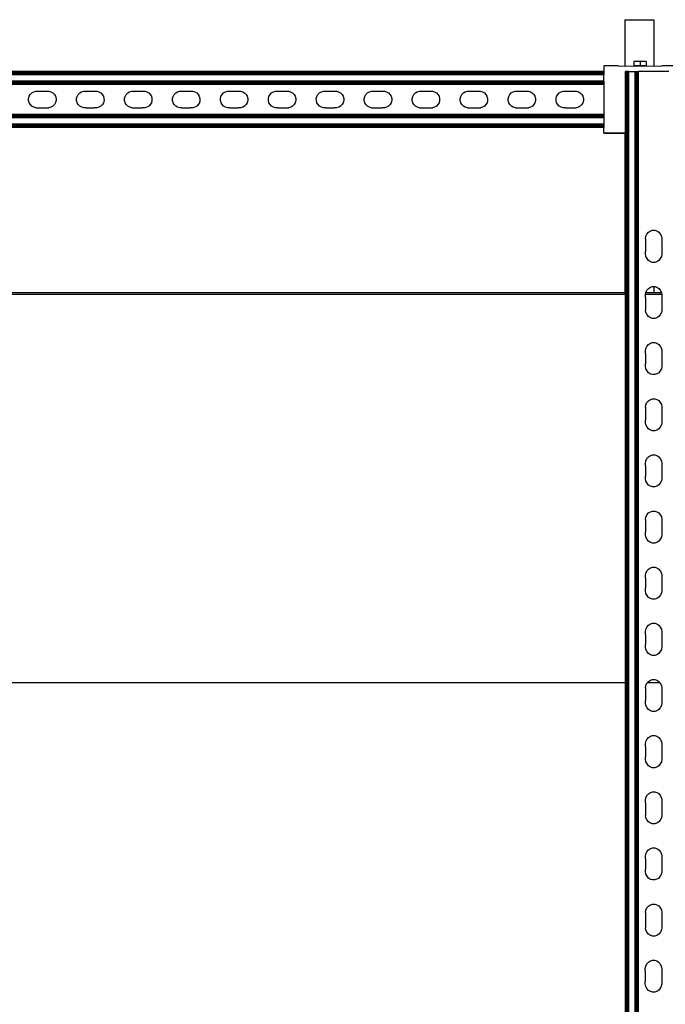
# Model space of a CAD drawing. Extents: x -1857 to 1857, y -906 to 906.
# Drawn here: x 954 to 1401, y 135 to 816 of the extents above; entities that cross this region are included whole.
import ezdxf

# ---------------------------------------------------------------- set-up
doc = ezdxf.new("R2010")
doc.units = 0
doc.layers.get('0').update_dxf_attribs({"linetype": 'CONTINUOUS'})

msp = doc.modelspace()

# ---------------------------------------------------------------- linework, layer by layer
for p, q in [((1372.6, 816.16), (1372.6, 784.12)), ((1372.6, 816.16), (1392.6, 816.16)), ((1392.6, 816.16), (1392.6, 784.12)), ((1358.1, 784.12), (1358.3, 784.14)), ((1358.1, 784.12), (1358.1, 780.38)), ((1368.1, 784.14), (1358.3, 784.14)), ((1368.1, 784.14), (1372.6, 784.12)), ((1372.6, 784.12), (1379.6, 784.14)), ((1378.77, 787.17), (1378.77, 784.33)), ((1383.1, 787.17), (1378.77, 787.17)), ((1379.6, 784.33), (1378.77, 784.33)), ((1379.6, 784.14), (1379.6, 784.33)), ((1379.6, 784.33), (1379.72, 784.33)), ((1379.6, 784.14), (1379.72, 784.14)), ((1383.1, 784.33), (1379.72, 784.33)), ((1379.72, 784.14), (1380.07, 784.14)), ((1380.07, 784.14), (1386.48, 784.14)), ((1383.1, 787.17), (1383.1, 784.33)), ((1387.43, 787.17), (1383.1, 787.17)), ((1386.6, 784.33), (1383.1, 784.33)), ((1386.6, 784.14), (1386.48, 784.14)), ((1386.6, 784.14), (1386.6, 784.33)), ((1386.6, 784.33), (1387.43, 784.33)), ((1386.6, 784.14), (1392.6, 784.12)), ((1387.43, 787.17), (1387.43, 784.33)), ((1392.6, 784.12), (1398.1, 784.14)), ((1407.54, 784.14), (1398.1, 784.14)), ((1358.1, 780.38), (947.9, 780.38)), ((1358.1, 780.29), (947.9, 780.29)), ((1358.1, 780.2), (947.9, 780.2)), ((1358.1, 780.06), (947.9, 780.06)), ((1358.1, 779.89), (947.9, 779.89)), ((1358.1, 779.68), (947.9, 779.68)), ((1358.1, 779.45), (947.9, 779.45)), ((1358.1, 779.19), (947.9, 779.19)), ((1358.1, 778.91), (947.9, 778.91)), ((1358.1, 778.62), (947.9, 778.62)), ((1358.1, 778.01), (947.9, 778.01)), ((1358.1, 780.29), (1358.1, 780.38)), ((1358.1, 780.29), (1358.1, 780.2)), ((1358.1, 780.2), (1358.1, 780.06)), ((1358.1, 780.06), (1358.1, 779.89)), ((1358.1, 779.89), (1358.1, 779.68)), ((1358.1, 779.45), (1358.1, 779.68)), ((1358.1, 779.45), (1358.1, 779.19)), ((1358.1, 779.19), (1358.1, 778.91)), ((1358.1, 778.62), (1358.1, 778.91)), ((1358.1, 778.62), (1358.1, 778.01)), ((1358.1, 773.74), (1358.1, 778.01)), ((1373.15, 780.22), (1373.07, 780.22)), ((1373.07, 737.87), (1373.07, 780.22)), ((1373.25, 780.22), (1373.15, 780.22)), ((1373.15, -777.84), (1373.15, 780.22)), ((1373.38, 780.22), (1373.25, 780.22)), ((1373.25, -777.84), (1373.25, 780.22)), ((1373.38, -777.84), (1373.38, 780.22)), ((1373.56, 780.22), (1373.38, 780.22)), ((1373.56, -777.84), (1373.56, 780.22)), ((1373.76, 780.22), (1373.56, 780.22)), ((1373.99, 780.22), (1373.76, 780.22)), ((1373.76, -777.84), (1373.76, 780.22)), ((1374.25, 780.22), (1373.99, 780.22)), ((1373.99, -777.84), (1373.99, 780.22)), ((1374.25, -777.84), (1374.25, 780.22)), ((1374.53, 780.22), (1374.25, 780.22)), ((1374.82, 780.22), (1374.53, 780.22)), ((1374.53, -777.84), (1374.53, 780.22)), ((1375.43, 780.22), (1374.82, 780.22)), ((1374.82, -777.84), (1374.82, 780.22)), ((1375.43, -777.84), (1375.43, 780.22)), ((1375.43, 780.22), (1379.7, 780.22)), ((1379.7, -777.84), (1379.7, 780.22)), ((1379.7, 780.22), (1380.31, 780.22)), ((1380.31, -777.84), (1380.31, 780.22)), ((1380.31, 780.22), (1380.6, 780.22)), ((1380.6, -777.84), (1380.6, 780.22)), ((1380.6, 780.22), (1380.88, 780.22)), ((1380.88, -777.84), (1380.88, 780.22)), ((1380.88, 780.22), (1381.14, 780.22)), ((1381.14, -777.84), (1381.14, 780.22)), ((1381.14, 780.22), (1381.37, 780.22)), ((1381.37, -777.84), (1381.37, 780.22)), ((1381.37, 780.22), (1381.58, 780.22)), ((1381.58, -777.84), (1381.58, 780.22)), ((1381.58, 780.22), (1381.75, 780.22)), ((1381.75, -777.84), (1381.75, 780.22)), ((1381.75, 780.22), (1381.89, 780.22)), ((1381.89, -777.84), (1381.89, 780.22)), ((1381.89, 780.22), (1381.99, 780.22)), ((1381.99, -777.84), (1381.99, 780.22)), ((1381.99, 780.22), (1382.07, 780.22)), ((1382.07, -777.84), (1382.07, 780.22)), ((1402.91, 780.22), (1382.07, 780.22)), ((1358.1, 773.74), (947.9, 773.74)), ((1358.1, 773.13), (947.9, 773.13)), ((1358.1, 772.84), (947.9, 772.84)), ((1358.1, 772.56), (947.9, 772.56)), ((1358.1, 772.3), (947.9, 772.3)), ((1358.1, 772.07), (947.9, 772.07)), ((1358.1, 771.86), (947.9, 771.86)), ((1358.1, 771.69), (947.9, 771.69)), ((1358.1, 771.56), (947.9, 771.56)), ((1358.1, 771.46), (947.9, 771.46)), ((1358.1, 771.38), (947.9, 771.38)), ((1358.1, 773.74), (1358.1, 773.13)), ((1358.1, 773.13), (1358.1, 772.84)), ((1358.1, 772.84), (1358.1, 772.56)), ((1358.1, 772.56), (1358.1, 772.3)), ((1358.1, 772.3), (1358.1, 772.07)), ((1358.1, 772.07), (1358.1, 771.86)), ((1358.1, 771.86), (1358.1, 771.69)), ((1358.1, 771.69), (1358.1, 771.56)), ((1358.1, 771.56), (1358.1, 771.46)), ((1358.1, 771.46), (1358.1, 771.38)), ((1358.1, 771.38), (1358.1, 750.53)), ((960.29, 761.7), (960.67, 763.15)), ((960.67, 763.15), (961.42, 764.46)), ((961.42, 764.46), (962.48, 765.54)), ((962.48, 765.54), (963.79, 766.3)), ((963.79, 766.3), (965.24, 766.69)), ((965.24, 766.69), (966.05, 766.7)), ((966.05, 766.7), (973.53, 766.7)), ((973.53, 766.7), (974.24, 766.7)), ((974.24, 766.7), (975.69, 766.31)), ((975.69, 766.31), (977, 765.57)), ((977, 765.57), (978.08, 764.5)), ((978.08, 764.5), (978.84, 763.2)), ((978.84, 763.2), (979.23, 761.74)), ((993.45, 761.66), (993.83, 763.12)), ((993.83, 763.12), (994.58, 764.43)), ((994.58, 764.43), (995.64, 765.5)), ((995.64, 765.5), (996.94, 766.26)), ((996.94, 766.26), (998.4, 766.66)), ((998.4, 766.66), (999.2, 766.66)), ((999.2, 766.66), (1006.69, 766.66)), ((1006.69, 766.66), (1007.39, 766.66)), ((1007.39, 766.66), (1008.85, 766.28)), ((1008.85, 766.28), (1010.16, 765.53)), ((1010.16, 765.53), (1011.23, 764.47)), ((1011.23, 764.47), (1011.99, 763.16)), ((1011.99, 763.16), (1012.39, 761.71)), ((1026.6, 761.66), (1026.99, 763.12)), ((1026.99, 763.12), (1027.74, 764.43)), ((1027.74, 764.43), (1028.8, 765.5)), ((1028.8, 765.5), (1030.1, 766.26)), ((1030.1, 766.26), (1031.56, 766.66)), ((1031.56, 766.66), (1032.36, 766.66)), ((1032.36, 766.66), (1039.85, 766.66)), ((1039.85, 766.66), (1040.55, 766.66)), ((1040.55, 766.66), (1042.01, 766.28)), ((1042.01, 766.28), (1043.32, 765.53)), ((1043.32, 765.53), (1044.39, 764.47)), ((1044.39, 764.47), (1045.15, 763.16)), ((1045.15, 763.16), (1045.55, 761.71)), ((1059.76, 761.66), (1060.15, 763.12)), ((1060.15, 763.12), (1060.89, 764.43)), ((1060.89, 764.43), (1061.96, 765.5)), ((1061.96, 765.5), (1063.26, 766.26)), ((1063.26, 766.26), (1064.71, 766.66)), ((1064.71, 766.66), (1065.52, 766.66)), ((1065.52, 766.66), (1073, 766.66)), ((1073, 766.66), (1073.71, 766.66)), ((1073.71, 766.66), (1075.17, 766.28)), ((1075.17, 766.28), (1076.48, 765.53)), ((1076.48, 765.53), (1077.55, 764.47)), ((1077.55, 764.47), (1078.31, 763.16)), ((1078.31, 763.16), (1078.7, 761.71)), ((1092.92, 761.66), (1093.3, 763.12)), ((1093.3, 763.12), (1094.05, 764.43)), ((1094.05, 764.43), (1095.11, 765.5)), ((1095.11, 765.5), (1096.42, 766.26)), ((1096.42, 766.26), (1097.87, 766.66)), ((1097.87, 766.66), (1098.68, 766.66)), ((1098.68, 766.66), (1106.16, 766.66)), ((1106.16, 766.66), (1106.87, 766.66)), ((1106.87, 766.66), (1108.32, 766.28)), ((1108.32, 766.28), (1109.63, 765.53)), ((1109.63, 765.53), (1110.71, 764.47)), ((1110.71, 764.47), (1111.47, 763.16)), ((1111.47, 763.16), (1111.86, 761.71)), ((1126.08, 761.66), (1126.46, 763.12)), ((1126.46, 763.12), (1127.21, 764.43)), ((1127.21, 764.43), (1128.27, 765.5)), ((1128.27, 765.5), (1129.57, 766.26)), ((1129.57, 766.26), (1131.03, 766.66)), ((1131.03, 766.66), (1131.83, 766.66)), ((1131.83, 766.66), (1139.32, 766.66)), ((1139.32, 766.66), (1140.02, 766.66)), ((1140.02, 766.66), (1141.48, 766.28)), ((1141.48, 766.28), (1142.79, 765.53)), ((1142.79, 765.53), (1143.86, 764.47)), ((1143.86, 764.47), (1144.62, 763.16)), ((1144.62, 763.16), (1145.02, 761.71)), ((1159.23, 761.66), (1159.62, 763.12)), ((1159.62, 763.12), (1160.37, 764.43)), ((1160.37, 764.43), (1161.43, 765.5)), ((1161.43, 765.5), (1162.73, 766.26)), ((1162.73, 766.26), (1164.19, 766.66)), ((1164.19, 766.66), (1164.99, 766.66)), ((1164.99, 766.66), (1172.48, 766.66)), ((1172.48, 766.66), (1173.18, 766.66)), ((1173.18, 766.66), (1174.64, 766.28)), ((1174.64, 766.28), (1175.95, 765.53)), ((1175.95, 765.53), (1177.02, 764.47)), ((1177.02, 764.47), (1177.78, 763.16)), ((1177.78, 763.16), (1178.18, 761.71)), ((1192.39, 761.66), (1192.78, 763.12)), ((1192.78, 763.12), (1193.52, 764.43)), ((1193.52, 764.43), (1194.59, 765.5)), ((1194.59, 765.5), (1195.89, 766.26)), ((1195.89, 766.26), (1197.35, 766.66)), ((1197.35, 766.66), (1198.15, 766.66)), ((1198.15, 766.66), (1205.63, 766.66)), ((1205.63, 766.66), (1206.34, 766.66)), ((1206.34, 766.66), (1207.8, 766.28)), ((1207.8, 766.28), (1209.11, 765.53)), ((1209.11, 765.53), (1210.18, 764.47)), ((1210.18, 764.47), (1210.94, 763.16)), ((1210.94, 763.16), (1211.34, 761.71)), ((1225.55, 761.66), (1225.93, 763.12)), ((1225.93, 763.12), (1226.68, 764.43)), ((1226.68, 764.43), (1227.74, 765.5)), ((1227.74, 765.5), (1229.05, 766.26)), ((1229.05, 766.26), (1230.5, 766.66)), ((1230.5, 766.66), (1231.31, 766.66)), ((1231.31, 766.66), (1238.79, 766.66)), ((1238.79, 766.66), (1239.5, 766.66)), ((1239.5, 766.66), (1240.96, 766.28)), ((1240.96, 766.28), (1242.27, 765.53)), ((1242.27, 765.53), (1243.34, 764.47)), ((1243.34, 764.47), (1244.1, 763.16)), ((1244.1, 763.16), (1244.49, 761.71)), ((1258.71, 761.66), (1259.09, 763.12)), ((1259.09, 763.12), (1259.84, 764.43)), ((1259.84, 764.43), (1260.9, 765.5)), ((1260.9, 765.5), (1262.2, 766.26)), ((1262.2, 766.26), (1263.66, 766.66)), ((1263.66, 766.66), (1264.46, 766.66)), ((1264.46, 766.66), (1271.95, 766.66)), ((1271.95, 766.66), (1272.65, 766.66)), ((1272.65, 766.66), (1274.11, 766.28)), ((1274.11, 766.28), (1275.42, 765.53)), ((1275.42, 765.53), (1276.49, 764.47)), ((1276.49, 764.47), (1277.25, 763.16)), ((1277.25, 763.16), (1277.65, 761.71)), ((1291.86, 761.66), (1292.25, 763.12)), ((1292.25, 763.12), (1293, 764.43)), ((1293, 764.43), (1294.06, 765.5)), ((1294.06, 765.5), (1295.36, 766.26)), ((1295.36, 766.26), (1296.82, 766.66)), ((1296.82, 766.66), (1297.62, 766.66)), ((1297.62, 766.66), (1305.11, 766.66)), ((1305.11, 766.66), (1305.81, 766.66)), ((1305.81, 766.66), (1307.27, 766.28)), ((1307.27, 766.28), (1308.58, 765.53)), ((1308.58, 765.53), (1309.65, 764.47)), ((1309.65, 764.47), (1310.41, 763.16)), ((1310.41, 763.16), (1310.81, 761.71)), ((1325.02, 761.66), (1325.41, 763.12)), ((1325.41, 763.12), (1326.15, 764.43)), ((1326.15, 764.43), (1327.22, 765.5)), ((1327.22, 765.5), (1328.52, 766.26)), ((1328.52, 766.26), (1329.98, 766.66)), ((1329.98, 766.66), (1330.78, 766.66)), ((1330.78, 766.66), (1338.26, 766.66)), ((1338.26, 766.66), (1338.97, 766.66)), ((1338.97, 766.66), (1340.43, 766.28)), ((1340.43, 766.28), (1341.74, 765.53)), ((1341.74, 765.53), (1342.81, 764.47)), ((1342.81, 764.47), (1343.57, 763.16)), ((1343.57, 763.16), (1343.97, 761.71)), ((960.29, 760.19), (960.29, 761.7)), ((960.69, 758.73), (960.29, 760.19)), ((961.45, 757.43), (960.69, 758.73)), ((962.52, 756.37), (961.45, 757.43)), ((963.83, 755.62), (962.52, 756.37)), ((977.04, 756.4), (975.74, 755.64)), ((978.11, 757.47), (977.04, 756.4)), ((978.85, 758.78), (978.11, 757.47)), ((979.24, 760.24), (978.85, 758.78)), ((979.23, 761.74), (979.24, 760.24)), ((993.45, 760.15), (993.45, 761.66)), ((993.85, 758.7), (993.45, 760.15)), ((994.61, 757.39), (993.85, 758.7)), ((995.68, 756.33), (994.61, 757.39)), ((996.99, 755.58), (995.68, 756.33)), ((1010.2, 756.36), (1008.9, 755.6)), ((1011.26, 757.43), (1010.2, 756.36)), ((1012.01, 758.74), (1011.26, 757.43)), ((1012.4, 760.2), (1012.01, 758.74)), ((1012.39, 761.71), (1012.4, 760.2)), ((1026.61, 760.15), (1026.6, 761.66)), ((1027.01, 758.7), (1026.61, 760.15)), ((1027.77, 757.39), (1027.01, 758.7)), ((1028.84, 756.33), (1027.77, 757.39)), ((1030.15, 755.58), (1028.84, 756.33)), ((1043.36, 756.36), (1042.06, 755.6)), ((1044.42, 757.43), (1043.36, 756.36)), ((1045.17, 758.74), (1044.42, 757.43)), ((1045.55, 760.2), (1045.17, 758.74)), ((1045.55, 761.71), (1045.55, 760.2)), ((1059.77, 760.15), (1059.76, 761.66)), ((1060.16, 758.7), (1059.77, 760.15)), ((1060.92, 757.39), (1060.16, 758.7)), ((1062, 756.33), (1060.92, 757.39)), ((1063.31, 755.58), (1062, 756.33)), ((1076.52, 756.36), (1075.21, 755.6)), ((1077.58, 757.43), (1076.52, 756.36)), ((1078.33, 758.74), (1077.58, 757.43)), ((1078.71, 760.2), (1078.33, 758.74)), ((1078.7, 761.71), (1078.71, 760.2)), ((1092.93, 760.15), (1092.92, 761.66)), ((1093.32, 758.7), (1092.93, 760.15)), ((1094.08, 757.39), (1093.32, 758.7)), ((1095.15, 756.33), (1094.08, 757.39)), ((1096.46, 755.58), (1095.15, 756.33)), ((1109.67, 756.36), (1108.37, 755.6)), ((1110.74, 757.43), (1109.67, 756.36)), ((1111.48, 758.74), (1110.74, 757.43)), ((1111.87, 760.2), (1111.48, 758.74)), ((1111.86, 761.71), (1111.87, 760.2)), ((1126.08, 760.15), (1126.08, 761.66)), ((1126.48, 758.7), (1126.08, 760.15)), ((1127.24, 757.39), (1126.48, 758.7)), ((1128.31, 756.33), (1127.24, 757.39)), ((1129.62, 755.58), (1128.31, 756.33)), ((1142.83, 756.36), (1141.53, 755.6)), ((1143.89, 757.43), (1142.83, 756.36)), ((1144.64, 758.74), (1143.89, 757.43)), ((1145.03, 760.2), (1144.64, 758.74)), ((1145.02, 761.71), (1145.03, 760.2)), ((1159.24, 760.15), (1159.23, 761.66)), ((1159.64, 758.7), (1159.24, 760.15)), ((1160.4, 757.39), (1159.64, 758.7)), ((1161.47, 756.33), (1160.4, 757.39)), ((1162.78, 755.58), (1161.47, 756.33)), ((1175.99, 756.36), (1174.69, 755.6)), ((1177.05, 757.43), (1175.99, 756.36)), ((1177.8, 758.74), (1177.05, 757.43)), ((1178.18, 760.2), (1177.8, 758.74)), ((1178.18, 761.71), (1178.18, 760.2)), ((1192.4, 760.15), (1192.39, 761.66)), ((1192.79, 758.7), (1192.4, 760.15)), ((1193.55, 757.39), (1192.79, 758.7)), ((1194.63, 756.33), (1193.55, 757.39)), ((1195.94, 755.58), (1194.63, 756.33)), ((1209.15, 756.36), (1207.84, 755.6)), ((1210.21, 757.43), (1209.15, 756.36)), ((1210.96, 758.74), (1210.21, 757.43)), ((1211.34, 760.2), (1210.96, 758.74)), ((1211.34, 761.71), (1211.34, 760.2)), ((1225.56, 760.15), (1225.55, 761.66)), ((1225.95, 758.7), (1225.56, 760.15)), ((1226.71, 757.39), (1225.95, 758.7)), ((1227.78, 756.33), (1226.71, 757.39)), ((1229.09, 755.58), (1227.78, 756.33)), ((1242.3, 756.36), (1241, 755.6)), ((1243.37, 757.43), (1242.3, 756.36)), ((1244.12, 758.74), (1243.37, 757.43)), ((1244.5, 760.2), (1244.12, 758.74)), ((1244.49, 761.71), (1244.5, 760.2)), ((1258.71, 760.15), (1258.71, 761.66)), ((1259.11, 758.7), (1258.71, 760.15)), ((1259.87, 757.39), (1259.11, 758.7)), ((1260.94, 756.33), (1259.87, 757.39)), ((1262.25, 755.58), (1260.94, 756.33)), ((1275.46, 756.36), (1274.16, 755.6)), ((1276.52, 757.43), (1275.46, 756.36)), ((1277.27, 758.74), (1276.52, 757.43)), ((1277.66, 760.2), (1277.27, 758.74)), ((1277.65, 761.71), (1277.66, 760.2)), ((1291.87, 760.15), (1291.86, 761.66)), ((1292.27, 758.7), (1291.87, 760.15)), ((1293.03, 757.39), (1292.27, 758.7)), ((1294.1, 756.33), (1293.03, 757.39)), ((1295.41, 755.58), (1294.1, 756.33)), ((1308.62, 756.36), (1307.32, 755.6)), ((1309.68, 757.43), (1308.62, 756.36)), ((1310.43, 758.74), (1309.68, 757.43)), ((1310.81, 760.2), (1310.43, 758.74)), ((1310.81, 761.71), (1310.81, 760.2)), ((1325.03, 760.15), (1325.02, 761.66)), ((1325.43, 758.7), (1325.03, 760.15)), ((1326.18, 757.39), (1325.43, 758.7)), ((1327.26, 756.33), (1326.18, 757.39)), ((1328.57, 755.58), (1327.26, 756.33)), ((1341.78, 756.36), (1340.47, 755.6)), ((1342.84, 757.43), (1341.78, 756.36)), ((1343.59, 758.74), (1342.84, 757.43)), ((1343.97, 760.2), (1343.59, 758.74)), ((1343.97, 761.71), (1343.97, 760.2)), ((1358.1, 750.53), (947.9, 750.53)), ((1358.1, 750.45), (947.9, 750.45)), ((1358.1, 750.35), (947.9, 750.35)), ((1358.1, 750.22), (947.9, 750.22)), ((1358.1, 750.04), (947.9, 750.04)), ((1358.1, 749.84), (947.9, 749.84)), ((1358.1, 749.61), (947.9, 749.61)), ((1358.1, 749.35), (947.9, 749.35)), ((965.29, 755.23), (963.83, 755.62)), ((965.29, 755.23), (966.8, 755.24)), ((966.8, 755.24), (972.78, 755.23)), ((972.78, 755.23), (974.29, 755.24)), ((975.74, 755.64), (974.29, 755.24)), ((998.45, 755.2), (996.99, 755.58)), ((999.96, 755.2), (998.45, 755.2)), ((999.96, 755.2), (1005.93, 755.2)), ((1007.44, 755.2), (1005.93, 755.2)), ((1008.9, 755.6), (1007.44, 755.2)), ((1031.61, 755.2), (1030.15, 755.58)), ((1031.61, 755.2), (1033.12, 755.2)), ((1033.12, 755.2), (1039.09, 755.2)), ((1040.6, 755.2), (1039.09, 755.2)), ((1042.06, 755.6), (1040.6, 755.2)), ((1064.76, 755.2), (1063.31, 755.58)), ((1066.27, 755.2), (1064.76, 755.2)), ((1066.27, 755.2), (1072.25, 755.2)), ((1073.76, 755.2), (1072.25, 755.2)), ((1075.21, 755.6), (1073.76, 755.2)), ((1097.92, 755.2), (1096.46, 755.58)), ((1099.43, 755.2), (1097.92, 755.2)), ((1099.43, 755.2), (1105.41, 755.2)), ((1106.92, 755.2), (1105.41, 755.2)), ((1108.37, 755.6), (1106.92, 755.2)), ((1131.08, 755.2), (1129.62, 755.58)), ((1132.59, 755.2), (1131.08, 755.2)), ((1132.59, 755.2), (1138.56, 755.2)), ((1138.56, 755.2), (1140.07, 755.2)), ((1141.53, 755.6), (1140.07, 755.2)), ((1164.24, 755.2), (1162.78, 755.58)), ((1165.75, 755.2), (1164.24, 755.2)), ((1165.75, 755.2), (1171.72, 755.2)), ((1173.23, 755.2), (1171.72, 755.2)), ((1174.69, 755.6), (1173.23, 755.2)), ((1197.39, 755.2), (1195.94, 755.58)), ((1197.39, 755.2), (1198.9, 755.2)), ((1198.9, 755.2), (1204.88, 755.2)), ((1206.39, 755.2), (1204.88, 755.2)), ((1207.84, 755.6), (1206.39, 755.2)), ((1230.55, 755.2), (1229.09, 755.58)), ((1230.55, 755.2), (1232.06, 755.2)), ((1232.06, 755.2), (1238.04, 755.2)), ((1238.04, 755.2), (1239.55, 755.2)), ((1241, 755.6), (1239.55, 755.2)), ((1263.71, 755.2), (1262.25, 755.58)), ((1263.71, 755.2), (1265.22, 755.2)), ((1265.22, 755.2), (1271.19, 755.2)), ((1271.19, 755.2), (1272.7, 755.2)), ((1274.16, 755.6), (1272.7, 755.2)), ((1296.87, 755.2), (1295.41, 755.58)), ((1296.87, 755.2), (1298.38, 755.2)), ((1298.38, 755.2), (1304.35, 755.2)), ((1304.35, 755.2), (1305.86, 755.2)), ((1307.32, 755.6), (1305.86, 755.2)), ((1330.02, 755.2), (1328.57, 755.58)), ((1331.53, 755.2), (1330.02, 755.2)), ((1331.53, 755.2), (1337.51, 755.2)), ((1337.51, 755.2), (1339.02, 755.2)), ((1340.47, 755.6), (1339.02, 755.2)), ((1358.1, 750.53), (1358.1, 750.45)), ((1358.1, 750.45), (1358.1, 750.35)), ((1358.1, 750.35), (1358.1, 750.22)), ((1358.1, 750.22), (1358.1, 750.04)), ((1358.1, 750.04), (1358.1, 749.84)), ((1358.1, 749.84), (1358.1, 749.61)), ((1358.1, 749.61), (1358.1, 749.35)), ((1358.1, 749.35), (1358.1, 749.07)), ((1358.1, 749.07), (947.9, 749.07)), ((1358.1, 748.78), (947.9, 748.78)), ((1358.1, 748.17), (947.9, 748.17)), ((1358.1, 743.9), (947.9, 743.9)), ((1358.1, 743.29), (947.9, 743.29)), ((1358.1, 743), (947.9, 743)), ((1358.1, 742.72), (947.9, 742.72)), ((1358.1, 749.07), (1358.1, 748.78)), ((1358.1, 748.78), (1358.1, 748.17)), ((1358.1, 748.17), (1358.1, 743.9)), ((1358.1, 743.9), (1358.1, 743.29)), ((1358.1, 743.29), (1358.1, 743)), ((1358.1, 743), (1358.1, 742.72)), ((1358.1, 742.46), (1358.1, 742.72)), ((1358.1, 742.46), (947.9, 742.46)), ((1358.1, 742.23), (947.9, 742.23)), ((1358.1, 742.02), (947.9, 742.02)), ((1358.1, 741.85), (947.9, 741.85)), ((1358.1, 741.71), (947.9, 741.71)), ((1358.1, 741.61), (947.9, 741.61)), ((1358.1, 741.53), (947.9, 741.53)), ((1358.1, 742.46), (1358.1, 742.23)), ((1358.1, 742.23), (1358.1, 742.02)), ((1358.1, 741.85), (1358.1, 742.02)), ((1358.1, 741.85), (1358.1, 741.71)), ((1358.1, 741.71), (1358.1, 741.61)), ((1358.1, 741.61), (1358.1, 741.53)), ((1358.1, 737.87), (1358.1, 741.53)), ((1358.1, 737.87), (1372.6, 737.9)), ((1358.1, 737.87), (1358.1, 737.74)), ((1358.1, 737.71), (1358.1, 737.74)), ((1372.6, 737.71), (1358.1, 737.74)), ((1358.1, 737.71), (1372.6, 737.71)), ((1372.6, 737.9), (1373.07, 737.87)), ((1372.6, 737.71), (1372.6, 737.9)), ((1373.07, 737.74), (1372.6, 737.71)), ((1373.07, 737.71), (1372.6, 737.71)), ((1372.6, 737.71), (1372.6, 627.53)), ((1373.07, 737.74), (1373.07, 737.87)), ((1373.07, 737.71), (1373.07, 737.74)), ((1373.07, 627.53), (1373.07, 737.71)), ((1387.15, 666.32), (1387.9, 667.85)), ((1387.9, 667.85), (1388.96, 669.11)), ((1388.96, 669.11), (1390.26, 670)), ((1390.26, 670), (1391.72, 670.46)), ((1391.72, 670.46), (1393.23, 670.47)), ((1393.23, 670.47), (1394.69, 670.02)), ((1394.69, 670.02), (1396, 669.14)), ((1396, 669.14), (1397.07, 667.9)), ((1397.07, 667.9), (1397.83, 666.37)), ((1386.77, 664.61), (1387.15, 666.32)), ((1386.77, 664.61), (1386.77, 662.84)), ((1386.77, 662.84), (1386.77, 655.84)), ((1397.83, 666.37), (1398.22, 664.66)), ((1398.22, 664.66), (1398.23, 663.72)), ((1398.23, 663.72), (1398.23, 654.95)), ((1386.77, 654.07), (1386.77, 655.84)), ((1387.17, 652.37), (1386.77, 654.07)), ((1398.23, 654.13), (1397.85, 652.42)), ((1398.23, 654.95), (1398.23, 654.13)), ((1387.93, 650.84), (1387.17, 652.37)), ((1389, 649.59), (1387.93, 650.84)), ((1390.31, 648.72), (1389, 649.59)), ((1391.77, 648.27), (1390.31, 648.72)), ((1393.28, 648.28), (1391.77, 648.27)), ((1394.73, 648.74), (1393.28, 648.28)), ((1396.04, 649.63), (1394.73, 648.74)), ((1397.1, 650.89), (1396.04, 649.63)), ((1397.85, 652.42), (1397.1, 650.89)), ((581.83, 627.53), (1372.6, 627.53)), ((1372.6, 627.53), (1373.07, 627.53)), ((1373.07, 626.03), (1373.07, 627.53)), ((1386.83, 626.03), (1387.15, 627.47)), ((1387.15, 627.47), (1387.18, 627.53)), ((1387.18, 627.53), (1387.9, 629.01)), ((1387.18, 627.53), (1392.6, 627.53)), ((1387.9, 629.01), (1388.96, 630.26)), ((1388.96, 630.26), (1390.26, 631.15)), ((1390.26, 631.15), (1391.72, 631.62)), ((1391.72, 631.62), (1392.6, 631.62)), ((1392.6, 631.62), (1392.6, 627.53)), ((1392.6, 631.62), (1393.23, 631.62)), ((1392.6, 627.53), (1397.83, 627.53)), ((1393.23, 631.62), (1394.69, 631.17)), ((1394.69, 631.17), (1396, 630.3)), ((1396, 630.3), (1397.07, 629.05)), ((1397.07, 629.05), (1397.83, 627.53)), ((1397.83, 627.53), (1398.18, 626.03)), ((1373.07, 626.03), (37.93, 626.03)), ((1373.07, 357.53), (1373.07, 626.03)), ((1386.77, 625.76), (1386.83, 626.03)), ((1386.77, 624), (1386.77, 625.76)), ((1386.77, 624), (1386.77, 616.99)), ((1398.18, 626.03), (1386.83, 626.03)), ((1398.18, 626.03), (1398.22, 625.82)), ((1398.22, 625.82), (1398.23, 624.88)), ((1398.23, 624.88), (1398.23, 616.11)), ((1386.77, 616.99), (1386.77, 615.23)), ((1387.17, 613.52), (1386.77, 615.23)), ((1387.93, 612), (1387.17, 613.52)), ((1397.85, 613.58), (1397.1, 612.04)), ((1398.23, 615.28), (1397.85, 613.58)), ((1398.23, 616.11), (1398.23, 615.28)), ((1389, 610.75), (1387.93, 612)), ((1390.31, 609.87), (1389, 610.75)), ((1391.77, 609.42), (1390.31, 609.87)), ((1393.28, 609.43), (1391.77, 609.42)), ((1394.73, 609.9), (1393.28, 609.43)), ((1396.04, 610.79), (1394.73, 609.9)), ((1397.1, 612.04), (1396.04, 610.79)), ((1390.26, 592.31), (1391.72, 592.77)), ((1391.72, 592.77), (1393.23, 592.78)), ((1393.23, 592.78), (1394.69, 592.33)), ((1386.77, 586.92), (1387.15, 588.63)), ((1386.77, 585.15), (1386.77, 586.92)), ((1387.15, 588.63), (1387.9, 590.16)), ((1387.9, 590.16), (1388.96, 591.42)), ((1388.96, 591.42), (1390.26, 592.31)), ((1394.69, 592.33), (1396, 591.45)), ((1396, 591.45), (1397.07, 590.21)), ((1397.07, 590.21), (1397.83, 588.68)), ((1397.83, 588.68), (1398.22, 586.98)), ((1398.22, 586.98), (1398.23, 586.04)), ((1398.23, 586.04), (1398.23, 577.27)), ((1386.77, 585.15), (1386.77, 578.15)), ((1386.77, 576.38), (1386.77, 578.15)), ((1387.17, 574.68), (1386.77, 576.38)), ((1387.93, 573.15), (1387.17, 574.68)), ((1389, 571.91), (1387.93, 573.15)), ((1397.1, 573.2), (1396.04, 571.94)), ((1397.85, 574.73), (1397.1, 573.2)), ((1398.23, 576.44), (1397.85, 574.73)), ((1398.23, 577.27), (1398.23, 576.44)), ((1390.31, 571.03), (1389, 571.91)), ((1391.77, 570.58), (1390.31, 571.03)), ((1393.28, 570.59), (1391.77, 570.58)), ((1394.73, 571.05), (1393.28, 570.59)), ((1396.04, 571.94), (1394.73, 571.05)), ((1387.9, 551.32), (1388.96, 552.57)), ((1388.96, 552.57), (1390.26, 553.46)), ((1390.26, 553.46), (1391.72, 553.93)), ((1391.72, 553.93), (1393.23, 553.94)), ((1393.23, 553.94), (1394.69, 553.49)), ((1394.69, 553.49), (1396, 552.61)), ((1396, 552.61), (1397.07, 551.37)), ((1386.77, 548.08), (1387.15, 549.79)), ((1386.77, 548.08), (1386.77, 546.31)), ((1386.77, 546.31), (1386.77, 539.31)), ((1387.15, 549.79), (1387.9, 551.32)), ((1397.07, 551.37), (1397.83, 549.84)), ((1397.83, 549.84), (1398.22, 548.13)), ((1398.22, 548.13), (1398.23, 547.19)), ((1398.23, 547.19), (1398.23, 538.42)), ((1386.77, 537.54), (1386.77, 539.31)), ((1398.23, 538.42), (1398.23, 537.6)), ((1387.17, 535.84), (1386.77, 537.54)), ((1387.93, 534.31), (1387.17, 535.84)), ((1389, 533.06), (1387.93, 534.31)), ((1390.31, 532.19), (1389, 533.06)), ((1391.77, 531.74), (1390.31, 532.19)), ((1393.28, 531.74), (1391.77, 531.74)), ((1394.73, 532.21), (1393.28, 531.74)), ((1396.04, 533.1), (1394.73, 532.21)), ((1397.1, 534.35), (1396.04, 533.1)), ((1397.85, 535.89), (1397.1, 534.35)), ((1398.23, 537.6), (1397.85, 535.89)), ((1386.77, 509.23), (1387.15, 510.94)), ((1387.15, 510.94), (1387.9, 512.48)), ((1387.9, 512.48), (1388.96, 513.73)), ((1388.96, 513.73), (1390.26, 514.62)), ((1390.26, 514.62), (1391.72, 515.09)), ((1391.72, 515.09), (1393.23, 515.09)), ((1393.23, 515.09), (1394.69, 514.64)), ((1394.69, 514.64), (1396, 513.77)), ((1396, 513.77), (1397.07, 512.52)), ((1397.07, 512.52), (1397.83, 511)), ((1397.83, 511), (1398.22, 509.29)), ((1386.77, 507.47), (1386.77, 509.23)), ((1386.77, 507.47), (1386.77, 500.46)), ((1398.22, 509.29), (1398.23, 508.35)), ((1398.23, 508.35), (1398.23, 499.58)), ((1386.77, 498.7), (1386.77, 500.46)), ((1387.17, 496.99), (1386.77, 498.7)), ((1398.23, 498.75), (1397.85, 497.05)), ((1398.23, 499.58), (1398.23, 498.75)), ((1387.93, 495.46), (1387.17, 496.99)), ((1389, 494.22), (1387.93, 495.46)), ((1390.31, 493.34), (1389, 494.22)), ((1391.77, 492.89), (1390.31, 493.34)), ((1393.28, 492.9), (1391.77, 492.89)), ((1394.73, 493.37), (1393.28, 492.9)), ((1396.04, 494.26), (1394.73, 493.37)), ((1397.1, 495.51), (1396.04, 494.26)), ((1397.85, 497.05), (1397.1, 495.51)), ((1386.77, 470.39), (1387.15, 472.1)), ((1386.77, 470.39), (1386.77, 468.62)), ((1387.15, 472.1), (1387.9, 473.63)), ((1387.9, 473.63), (1388.96, 474.89)), ((1388.96, 474.89), (1390.26, 475.78)), ((1390.26, 475.78), (1391.72, 476.24)), ((1391.72, 476.24), (1393.23, 476.25)), ((1393.23, 476.25), (1394.69, 475.8)), ((1394.69, 475.8), (1396, 474.92)), ((1396, 474.92), (1397.07, 473.68)), ((1397.07, 473.68), (1397.83, 472.15)), ((1397.83, 472.15), (1398.22, 470.45)), ((1398.22, 470.45), (1398.23, 469.51)), ((1386.77, 468.62), (1386.77, 461.62)), ((1398.23, 469.51), (1398.23, 460.74)), ((1386.77, 459.85), (1386.77, 461.62)), ((1387.17, 458.15), (1386.77, 459.85)), ((1387.93, 456.62), (1387.17, 458.15)), ((1389, 455.38), (1387.93, 456.62)), ((1397.1, 456.67), (1396.04, 455.41)), ((1397.85, 458.2), (1397.1, 456.67)), ((1398.23, 459.91), (1397.85, 458.2)), ((1398.23, 460.74), (1398.23, 459.91)), ((1390.31, 454.5), (1389, 455.38)), ((1391.77, 454.05), (1390.31, 454.5)), ((1393.28, 454.06), (1391.77, 454.05)), ((1394.73, 454.52), (1393.28, 454.06)), ((1396.04, 455.41), (1394.73, 454.52)), ((1387.9, 434.79), (1388.96, 436.04)), ((1388.96, 436.04), (1390.26, 436.93)), ((1390.26, 436.93), (1391.72, 437.4)), ((1391.72, 437.4), (1393.23, 437.41)), ((1393.23, 437.41), (1394.69, 436.96)), ((1394.69, 436.96), (1396, 436.08)), ((1396, 436.08), (1397.07, 434.84)), ((1386.77, 431.55), (1387.15, 433.25)), ((1386.77, 429.78), (1386.77, 431.55)), ((1386.77, 429.78), (1386.77, 422.78)), ((1387.15, 433.25), (1387.9, 434.79)), ((1397.07, 434.84), (1397.83, 433.31)), ((1397.83, 433.31), (1398.22, 431.6)), ((1398.22, 431.6), (1398.23, 430.66)), ((1398.23, 430.66), (1398.23, 421.89)), ((1386.77, 421.01), (1386.77, 422.78)), ((1387.17, 419.3), (1386.77, 421.01)), ((1387.93, 417.78), (1387.17, 419.3)), ((1389, 416.53), (1387.93, 417.78)), ((1390.31, 415.66), (1389, 416.53)), ((1391.77, 415.21), (1390.31, 415.66)), ((1394.73, 415.68), (1393.28, 415.21)), ((1396.04, 416.57), (1394.73, 415.68)), ((1397.1, 417.82), (1396.04, 416.57)), ((1397.85, 419.36), (1397.1, 417.82)), ((1398.23, 421.07), (1397.85, 419.36)), ((1398.23, 421.89), (1398.23, 421.07)), ((1393.28, 415.21), (1391.77, 415.21)), ((1387.15, 394.41), (1387.9, 395.95)), ((1387.9, 395.95), (1388.96, 397.2)), ((1388.96, 397.2), (1390.26, 398.09)), ((1390.26, 398.09), (1391.72, 398.56)), ((1391.72, 398.56), (1393.23, 398.56)), ((1393.23, 398.56), (1394.69, 398.11)), ((1394.69, 398.11), (1396, 397.24)), ((1396, 397.24), (1397.07, 395.99)), ((1397.07, 395.99), (1397.83, 394.46)), ((1386.77, 392.7), (1387.15, 394.41)), ((1386.77, 390.93), (1386.77, 392.7)), ((1386.77, 390.93), (1386.77, 383.93)), ((1397.83, 394.46), (1398.22, 392.76)), ((1398.22, 392.76), (1398.23, 391.82)), ((1398.23, 391.82), (1398.23, 383.05)), ((1386.77, 382.17), (1386.77, 383.93)), ((1387.17, 380.46), (1386.77, 382.17)), ((1398.23, 382.22), (1397.85, 380.51)), ((1398.23, 383.05), (1398.23, 382.22)), ((1387.93, 378.93), (1387.17, 380.46)), ((1389, 377.69), (1387.93, 378.93)), ((1390.31, 376.81), (1389, 377.69)), ((1391.77, 376.36), (1390.31, 376.81)), ((1393.28, 376.37), (1391.77, 376.36)), ((1394.73, 376.84), (1393.28, 376.37)), ((1396.04, 377.73), (1394.73, 376.84)), ((1397.1, 378.98), (1396.04, 377.73)), ((1397.85, 380.51), (1397.1, 378.98)), ((101.13, 357.53), (1373.07, 357.53)), ((1373.07, -382.47), (1373.07, 357.53)), ((1386.77, 353.86), (1387.15, 355.57)), ((1387.15, 355.57), (1387.9, 357.1)), ((1387.9, 357.1), (1388.26, 357.53)), ((1388.26, 357.53), (1388.96, 358.36)), ((1388.26, 357.53), (1396.74, 357.53)), ((1388.96, 358.36), (1390.26, 359.25)), ((1390.26, 359.25), (1391.72, 359.71)), ((1391.72, 359.71), (1393.23, 359.72)), ((1393.23, 359.72), (1394.69, 359.27)), ((1394.69, 359.27), (1396, 358.39)), ((1396, 358.39), (1396.74, 357.53)), ((1396.74, 357.53), (1397.07, 357.15)), ((1397.07, 357.15), (1397.83, 355.62)), ((1397.83, 355.62), (1398.22, 353.92)), ((1386.77, 353.86), (1386.77, 352.09)), ((1386.77, 352.09), (1386.77, 345.09)), ((1398.22, 353.92), (1398.23, 352.97)), ((1398.23, 352.97), (1398.23, 344.21)), ((1386.77, 343.32), (1386.77, 345.09)), ((1387.17, 341.62), (1386.77, 343.32)), ((1387.93, 340.09), (1387.17, 341.62)), ((1397.85, 341.67), (1397.1, 340.14)), ((1398.23, 343.38), (1397.85, 341.67)), ((1398.23, 344.21), (1398.23, 343.38)), ((1389, 338.85), (1387.93, 340.09)), ((1390.31, 337.97), (1389, 338.85)), ((1391.77, 337.52), (1390.31, 337.97)), ((1393.28, 337.53), (1391.77, 337.52)), ((1394.73, 337.99), (1393.28, 337.53)), ((1396.04, 338.88), (1394.73, 337.99)), ((1397.1, 340.14), (1396.04, 338.88)), ((1388.96, 319.51), (1390.26, 320.4)), ((1390.26, 320.4), (1391.72, 320.87)), ((1391.72, 320.87), (1393.23, 320.88)), ((1393.23, 320.88), (1394.69, 320.43)), ((1394.69, 320.43), (1396, 319.55)), ((1386.77, 315.02), (1387.15, 316.72)), ((1386.77, 313.25), (1386.77, 315.02)), ((1387.15, 316.72), (1387.9, 318.26)), ((1387.9, 318.26), (1388.96, 319.51)), ((1396, 319.55), (1397.07, 318.3)), ((1397.07, 318.3), (1397.83, 316.78)), ((1397.83, 316.78), (1398.22, 315.07)), ((1398.22, 315.07), (1398.23, 314.13)), ((1398.23, 314.13), (1398.23, 305.36)), ((1386.77, 313.25), (1386.77, 306.25)), ((1386.77, 304.48), (1386.77, 306.25)), ((1387.17, 302.77), (1386.77, 304.48)), ((1387.93, 301.25), (1387.17, 302.77)), ((1389, 300), (1387.93, 301.25)), ((1390.31, 299.13), (1389, 300)), ((1396.04, 300.04), (1394.73, 299.15)), ((1397.1, 301.29), (1396.04, 300.04)), ((1397.85, 302.83), (1397.1, 301.29)), ((1398.23, 304.54), (1397.85, 302.83)), ((1398.23, 305.36), (1398.23, 304.54)), ((1391.77, 298.68), (1390.31, 299.13)), ((1393.28, 298.68), (1391.77, 298.68)), ((1394.73, 299.15), (1393.28, 298.68)), ((1387.15, 277.88), (1387.9, 279.41)), ((1387.9, 279.41), (1388.96, 280.67)), ((1388.96, 280.67), (1390.26, 281.56)), ((1390.26, 281.56), (1391.72, 282.02)), ((1391.72, 282.02), (1393.23, 282.03)), ((1393.23, 282.03), (1394.69, 281.58)), ((1394.69, 281.58), (1396, 280.71)), ((1396, 280.71), (1397.07, 279.46)), ((1397.07, 279.46), (1397.83, 277.93)), ((1386.77, 276.17), (1387.15, 277.88)), ((1386.77, 274.4), (1386.77, 276.17)), ((1386.77, 274.4), (1386.77, 267.4)), ((1397.83, 277.93), (1398.22, 276.23)), ((1398.22, 276.23), (1398.23, 275.29)), ((1398.23, 275.29), (1398.23, 266.52)), ((1386.77, 267.4), (1386.77, 265.64)), ((1398.23, 265.69), (1397.85, 263.98)), ((1398.23, 266.52), (1398.23, 265.69)), ((1387.17, 263.93), (1386.77, 265.64)), ((1387.93, 262.4), (1387.17, 263.93)), ((1389, 261.16), (1387.93, 262.4)), ((1390.31, 260.28), (1389, 261.16)), ((1391.77, 259.83), (1390.31, 260.28)), ((1393.28, 259.84), (1391.77, 259.83)), ((1394.73, 260.3), (1393.28, 259.84)), ((1396.04, 261.2), (1394.73, 260.3)), ((1397.1, 262.45), (1396.04, 261.2)), ((1397.85, 263.98), (1397.1, 262.45)), ((1386.77, 237.33), (1387.15, 239.04)), ((1387.15, 239.04), (1387.9, 240.57)), ((1387.9, 240.57), (1388.96, 241.83)), ((1388.96, 241.83), (1390.26, 242.72)), ((1390.26, 242.72), (1391.72, 243.18)), ((1391.72, 243.18), (1393.23, 243.19)), ((1393.23, 243.19), (1394.69, 242.74)), ((1394.69, 242.74), (1396, 241.86)), ((1396, 241.86), (1397.07, 240.62)), ((1397.07, 240.62), (1397.83, 239.09)), ((1397.83, 239.09), (1398.22, 237.39)), ((1386.77, 235.56), (1386.77, 237.33)), ((1386.77, 235.56), (1386.77, 228.56)), ((1398.22, 237.39), (1398.23, 236.44)), ((1398.23, 236.44), (1398.23, 227.68)), ((1386.77, 226.79), (1386.77, 228.56)), ((1387.17, 225.09), (1386.77, 226.79)), ((1387.93, 223.56), (1387.17, 225.09)), ((1397.85, 225.14), (1397.1, 223.61)), ((1398.23, 226.85), (1397.85, 225.14)), ((1398.23, 227.68), (1398.23, 226.85)), ((1389, 222.32), (1387.93, 223.56)), ((1390.31, 221.44), (1389, 222.32)), ((1391.77, 220.99), (1390.31, 221.44)), ((1393.28, 221), (1391.77, 220.99)), ((1394.73, 221.46), (1393.28, 221)), ((1396.04, 222.35), (1394.73, 221.46)), ((1397.1, 223.61), (1396.04, 222.35)), ((1386.77, 198.48), (1387.15, 200.19)), ((1386.77, 198.48), (1386.77, 196.72)), ((1387.15, 200.19), (1387.9, 201.73)), ((1387.9, 201.73), (1388.96, 202.98)), ((1388.96, 202.98), (1390.26, 203.87)), ((1390.26, 203.87), (1391.72, 204.34)), ((1391.72, 204.34), (1393.23, 204.35)), ((1393.23, 204.35), (1394.69, 203.9)), ((1394.69, 203.9), (1396, 203.02)), ((1396, 203.02), (1397.07, 201.77)), ((1397.07, 201.77), (1397.83, 200.25)), ((1397.83, 200.25), (1398.22, 198.54)), ((1398.22, 198.54), (1398.23, 197.6)), ((1398.23, 197.6), (1398.23, 188.83)), ((1386.77, 196.72), (1386.77, 189.72)), ((1386.77, 189.72), (1386.77, 187.95)), ((1387.17, 186.24), (1386.77, 187.95)), ((1387.93, 184.72), (1387.17, 186.24)), ((1389, 183.47), (1387.93, 184.72)), ((1397.1, 184.76), (1396.04, 183.51)), ((1397.85, 186.3), (1397.1, 184.76)), ((1398.23, 188.01), (1397.85, 186.3)), ((1398.23, 188.83), (1398.23, 188.01)), ((1390.31, 182.6), (1389, 183.47)), ((1391.77, 182.15), (1390.31, 182.6)), ((1393.28, 182.15), (1391.77, 182.15)), ((1394.73, 182.62), (1393.28, 182.15)), ((1396.04, 183.51), (1394.73, 182.62)), ((1387.86, 162.88), (1388.92, 164.14)), ((1388.92, 164.14), (1390.23, 165.03)), ((1390.23, 165.03), (1391.68, 165.49)), ((1391.68, 165.49), (1393.19, 165.5)), ((1393.19, 165.5), (1394.65, 165.05)), ((1394.65, 165.05), (1395.96, 164.17)), ((1395.96, 164.17), (1397.03, 162.93)), ((1386.73, 159.64), (1387.11, 161.35)), ((1386.74, 157.87), (1386.73, 159.64)), ((1386.74, 157.87), (1386.73, 150.87)), ((1387.11, 161.35), (1387.86, 162.88)), ((1397.03, 162.93), (1397.79, 161.4)), ((1397.79, 161.4), (1398.19, 159.7)), ((1398.19, 159.7), (1398.19, 158.76)), ((1398.19, 158.76), (1398.19, 149.99)), ((1386.74, 149.11), (1386.73, 150.87)), ((1398.19, 149.99), (1398.19, 149.16)), ((1387.13, 147.4), (1386.74, 149.11)), ((1387.89, 145.87), (1387.13, 147.4)), ((1388.96, 144.63), (1387.89, 145.87)), ((1390.27, 143.75), (1388.96, 144.63)), ((1391.73, 143.3), (1390.27, 143.75)), ((1393.24, 143.31), (1391.73, 143.3)), ((1394.7, 143.77), (1393.24, 143.31)), ((1396, 144.66), (1394.7, 143.77)), ((1397.06, 145.92), (1396, 144.66)), ((1397.81, 147.45), (1397.06, 145.92)), ((1398.19, 149.16), (1397.81, 147.45))]:
    msp.add_line(p, q)

doc.saveas('drawing.dxf')
